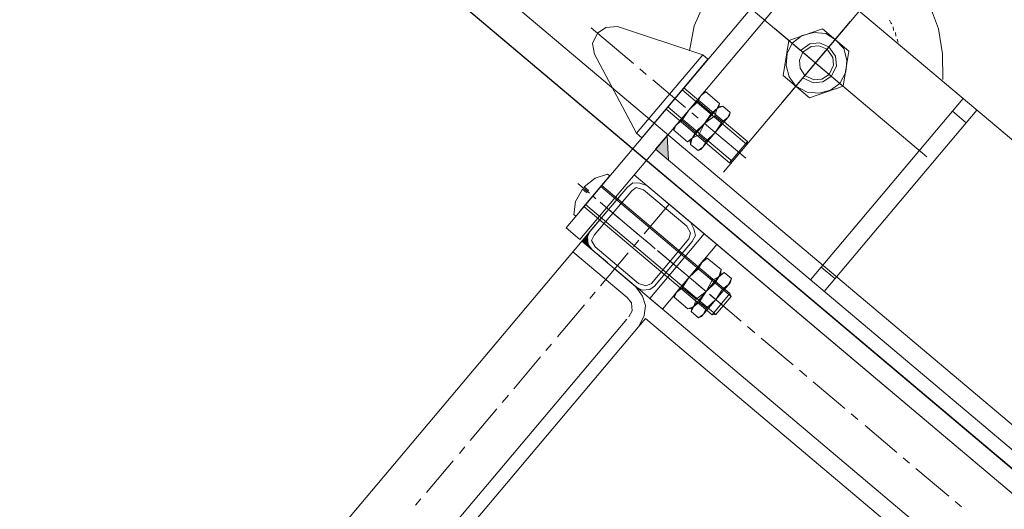
# Model space of a CAD drawing. Units: centimetres. Extents: x 72092450 to 72099338, y 14957644 to 14963427.
# Drawn here: x 72096694 to 72096724, y 14960904 to 14960919 of the extents above; entities that cross this region are included whole.
import ezdxf

# ---------------------------------------------------------------- set-up
doc = ezdxf.new("R2010")
doc.units = ezdxf.units.CM
doc.header["$LTSCALE"] = 50.8
doc.layers.add('Général', color=7, linetype='Continuous', lineweight=5)
doc.layers.add('Perches + Moteurs', color=31, linetype='Continuous', lineweight=5)

# ---------------------------------------------------------------- blocks, each defined once
blk = doc.blocks.new('moteur')
at = {"layer": 'Perches + Moteurs', "lineweight": 5}
for p, q in [((8310.73, 10732.243, 8000), (8310.731, 10741.006, 8000)), ((8311.916, 10738.889, 8000), (8311.831, 10738.974, 8000)), ((8312.085, 10738.805, 8000), (8312.001, 10738.889, 8000)), ((8337.358, 10738.677, 8000), (8308.148, 10738.678, 8000)), ((8308.698, 10727.841, 8000), (8308.699, 10738.678, 8000)), ((8312.255, 10738.72, 8000), (8312.17, 10738.763, 8000)), ((8314.879, 10731.439, 8000), (8314.879, 10738.678, 8000)), ((8315.429, 10731.439, 8000), (8315.43, 10738.678, 8000)), ((8310.73, 10734.995, 8000), (8310.731, 10738.254, 8000)), ((8315.43, 10738.17, 8000), (8314.879, 10738.17, 8000)), ((8311.831, 10736.603, 8000), (8311.281, 10737.535, 8000)), ((8306.328, 10736.604, 8000), (8315.176, 10736.603, 8000)), ((8309.122, 10736.604, 8000), (8312.382, 10736.603, 8000)), ((8309.672, 10736.604, 8000), (8310.223, 10735.672, 8000)), ((8311.281, 10735.672, 8000), (8311.831, 10736.603, 8000)), ((8310.223, 10735.672, 8000), (8311.281, 10735.672, 8000)), ((8308.148, 10734.572, 8000), (8307.936, 10734.572, 8000)), ((8308.148, 10731.439, 8000), (8308.148, 10734.572, 8000)), ((8309.291, 10733.767, 8000), (8308.741, 10733.767, 8000)), ((8309.291, 10733.767, 8000), (8309.333, 10733.682, 8000)), ((8309.333, 10732.328, 8000), (8309.333, 10733.682, 8000)), ((8309.333, 10733.682, 8000), (8309.333, 10732.328, 8000)), ((8309.714, 10733.767, 8000), (8309.418, 10733.767, 8000)), ((8308.148, 10733.429, 8000), (8310.688, 10733.429, 8000)), ((8309.291, 10733.386, 8000), (8308.741, 10733.386, 8000)), ((8309.418, 10733.386, 8000), (8309.714, 10733.386, 8000)), ((8310.688, 10733.429, 8000), (8310.688, 10732.582, 8000)), ((8310.73, 10733.344, 8000), (8310.688, 10733.429, 8000)), ((8308.148, 10733.344, 8000), (8310.73, 10733.344, 8000)), ((8306.497, 10733.005, 8000), (8304.804, 10733.005, 8000)), ((8307.005, 10733.005, 8000), (8306.751, 10733.005, 8000)), ((8308.571, 10733.005, 8000), (8307.259, 10733.005, 8000)), ((8309.08, 10733.005, 8000), (8308.825, 10733.005, 8000)), ((8310.984, 10733.005, 8000), (8309.333, 10733.005, 8000)), ((8308.148, 10732.667, 8000), (8310.73, 10732.666, 8000)), ((8310.688, 10732.582, 8000), (8308.148, 10732.582, 8000)), ((8309.291, 10732.624, 8000), (8308.741, 10732.624, 8000)), ((8309.418, 10732.624, 8000), (8309.714, 10732.624, 8000)), ((8307.936, 10731.439, 8000), (8305.396, 10732.455, 8000)), ((8308.741, 10732.243, 8000), (8309.291, 10732.243, 8000)), ((8309.418, 10732.243, 8000), (8309.333, 10732.328, 8000)), ((8309.418, 10732.243, 8000), (8309.714, 10732.243, 8000)), ((8309.757, 10732.328, 8000), (8309.714, 10732.243, 8000)), ((8308.698, 10731.989, 8000), (8309.206, 10731.439, 8000)), ((8314.879, 10731.947, 8000), (8315.429, 10731.947, 8000)), ((8308.148, 10731.439, 8000), (8307.936, 10731.439, 8000)), ((8308.783, 10731.439, 8000), (8336.85, 10731.438, 8000)), ((8308.698, 10730.423, 8000), (8336.85, 10730.422, 8000)), ((8310.942, 10730.423, 8000), (8309.206, 10730.423, 8000)), ((8336.342, 10730.422, 8000), (8310.095, 10730.423, 8000)), ((8310.095, 10729.238, 8000), (8310.095, 10730.423, 8000)), ((8336.342, 10730.422, 8000), (8310.095, 10730.423, 8000)), ((8311.492, 10727.841, 8000), (8311.492, 10730.423, 8000)), ((8308.148, 10729.873, 8000), (8308.148, 10728.518, 8000)), ((8311.365, 10728.221, 8000), (8311.365, 10729.999, 8000)), ((8312.593, 10729.915, 8000), (8312.043, 10729.915, 8000)), ((8312.593, 10729.915, 8000), (8312.678, 10729.788, 8000)), ((8312.678, 10728.433, 8000), (8312.678, 10729.788, 8000)), ((8312.678, 10729.788, 8000), (8312.678, 10728.433, 8000)), ((8313.016, 10729.915, 8000), (8312.72, 10729.915, 8000)), ((8308.148, 10729.576, 8000), (8308.148, 10728.349, 8000)), ((8313.355, 10729.491, 8000), (8308.148, 10729.492, 8000)), ((8308.783, 10729.703, 8000), (8308.782, 10703.076, 8000)), ((8312.593, 10729.491, 8000), (8312.043, 10729.491, 8000)), ((8312.72, 10729.491, 8000), (8313.016, 10729.491, 8000)), ((8313.27, 10728.687, 8000), (8313.27, 10729.534, 8000)), ((8308.021, 10729.111, 8000), (8307.555, 10729.111, 8000)), ((8307.936, 10729.153, 8000), (8307.767, 10729.153, 8000)), ((8307.936, 10729.068, 8000), (8307.767, 10729.068, 8000)), ((8307.936, 10729.153, 8000), (8307.936, 10729.068, 8000)), ((8308.275, 10729.111, 8000), (8308.148, 10729.111, 8000)), ((8309.206, 10729.11, 8000), (8308.444, 10729.111, 8000)), ((8308.783, 10729.111, 8000), (8309.968, 10729.11, 8000)), ((8308.783, 10729.111, 8000), (8309.968, 10729.11, 8000)), ((8309.46, 10729.11, 8000), (8309.333, 10729.11, 8000)), ((8310.349, 10729.11, 8000), (8309.587, 10729.11, 8000)), ((8310.095, 10728.73, 8000), (8310.095, 10728.984, 8000)), ((8310.222, 10729.11, 8000), (8310.476, 10729.11, 8000)), ((8310.222, 10729.11, 8000), (8310.476, 10729.11, 8000)), ((8310.646, 10729.11, 8000), (8310.476, 10729.11, 8000)), ((8310.73, 10729.11, 8000), (8312, 10729.11, 8000)), ((8310.73, 10729.11, 8000), (8312, 10729.11, 8000)), ((8311.535, 10729.11, 8000), (8310.773, 10729.11, 8000)), ((8311.789, 10729.11, 8000), (8311.662, 10729.11, 8000)), ((8312.678, 10729.11, 8000), (8311.916, 10729.11, 8000)), ((8312.297, 10729.11, 8000), (8312.551, 10729.11, 8000)), ((8312.297, 10729.11, 8000), (8312.551, 10729.11, 8000)), ((8312.805, 10729.11, 8000), (8314.075, 10729.11, 8000)), ((8312.805, 10729.11, 8000), (8314.075, 10729.11, 8000)), ((8312.974, 10729.11, 8000), (8312.847, 10729.11, 8000)), ((8313.567, 10729.11, 8000), (8313.101, 10729.11, 8000)), ((8314.329, 10729.11, 8000), (8314.625, 10729.11, 8000)), ((8314.329, 10729.11, 8000), (8314.625, 10729.11, 8000)), ((8314.879, 10729.11, 8000), (8316.149, 10729.11, 8000)), ((8314.879, 10729.11, 8000), (8316.149, 10729.11, 8000)), ((8316.403, 10729.11, 8000), (8316.699, 10729.11, 8000)), ((8316.403, 10729.11, 8000), (8316.699, 10729.11, 8000)), ((8316.953, 10729.11, 8000), (8318.223, 10729.11, 8000)), ((8316.953, 10729.11, 8000), (8318.223, 10729.11, 8000)), ((8318.477, 10729.11, 8000), (8318.731, 10729.11, 8000)), ((8318.477, 10729.11, 8000), (8318.731, 10729.11, 8000)), ((8319.028, 10729.11, 8000), (8320.298, 10729.11, 8000)), ((8319.028, 10729.11, 8000), (8320.298, 10729.11, 8000)), ((8320.552, 10729.11, 8000), (8320.806, 10729.11, 8000)), ((8320.552, 10729.11, 8000), (8320.806, 10729.11, 8000)), ((8321.06, 10729.11, 8000), (8322.372, 10729.11, 8000)), ((8321.06, 10729.11, 8000), (8322.372, 10729.11, 8000)), ((8322.626, 10729.11, 8000), (8322.88, 10729.11, 8000)), ((8322.626, 10729.11, 8000), (8322.88, 10729.11, 8000)), ((8313.355, 10728.772, 8000), (8308.148, 10728.772, 8000)), ((8313.27, 10728.687, 8000), (8308.148, 10728.687, 8000)), ((8312.593, 10728.73, 8000), (8312.043, 10728.73, 8000)), ((8312.72, 10728.73, 8000), (8313.016, 10728.729, 8000)), ((8310.095, 10727.163, 8000), (8310.095, 10728.476, 8000)), ((8312.043, 10728.349, 8000), (8312.593, 10728.348, 8000)), ((8312.72, 10728.348, 8000), (8312.678, 10728.433, 8000)), ((8312.72, 10728.348, 8000), (8313.016, 10728.348, 8000)), ((8313.059, 10728.433, 8000), (8313.016, 10728.348, 8000)), ((8309.799, 10727.841, 8000), (8308.783, 10727.841, 8000)), ((8309.799, 10727.841, 8000), (8308.783, 10727.841, 8000)), ((8309.206, 10727.841, 8000), (8310.942, 10727.841, 8000)), ((8310.095, 10727.841, 8000), (8334.564, 10727.84, 8000)), ((8308.783, 10727.417, 8000), (8310.942, 10727.417, 8000)), ((8333.76, 10727.289, 8000), (8311.788, 10727.29, 8000)), ((8310.095, 10726.655, 8000), (8310.095, 10726.909, 8000)), ((8311.365, 10726.909, 8000), (8311.364, 10705.912, 8000)), ((8310.095, 10725.131, 8000), (8310.095, 10726.401, 8000)), ((8310.095, 10724.581, 8000), (8310.095, 10724.835, 8000)), ((8310.095, 10723.057, 8000), (8310.095, 10724.327, 8000)), ((8310.095, 10722.507, 8000), (8310.095, 10722.803, 8000)), ((8310.095, 10720.982, 8000), (8310.095, 10722.252, 8000)), ((8310.095, 10720.474, 8000), (8310.095, 10720.729, 8000)), ((8310.095, 10718.908, 8000), (8310.095, 10720.178, 8000)), ((8310.095, 10718.4, 8000), (8310.095, 10718.654, 8000))]:
    blk.add_line(p, q, dxfattribs=at)
at = {"layer": 'Perches + Moteurs', "lineweight": 5, "flags": 128}
for points in [[(8314.033, 10738.72), (8313.525, 10739.313), (8312.932, 10739.821), (8312.255, 10740.202), (8311.535, 10740.413), (8310.773, 10740.498), (8310.011, 10740.413), (8309.249, 10740.202), (8308.572, 10739.863), (8307.979, 10739.355), (8307.513, 10738.763), (8307.132, 10738.085), (8306.921, 10737.323), (8306.878, 10736.561), (8306.963, 10735.799), (8307.174, 10735.08), (8307.555, 10734.402)], [(8311.747, 10739.016), (8311.704, 10739.016), (8311.62, 10739.059)], [(8308.148, 10738.678), (8308.148, 10727.841), (8308.698, 10727.841)], [(8311.281, 10737.535), (8310.223, 10737.535), (8309.672, 10736.604)], [(8311.704, 10736.603), (8311.62, 10736.985), (8311.408, 10737.281), (8311.112, 10737.493), (8310.731, 10737.535), (8310.392, 10737.493), (8310.096, 10737.281), (8309.884, 10736.985), (8309.799, 10736.604), (8309.884, 10736.265), (8310.096, 10735.969), (8310.392, 10735.757), (8310.731, 10735.672), (8311.112, 10735.757), (8311.408, 10735.969), (8311.62, 10736.265), (8311.704, 10736.603)], [(8310.731, 10736.011), (8311.069, 10736.096), (8311.281, 10736.307), (8311.365, 10736.604), (8311.281, 10736.942), (8311.069, 10737.154), (8310.731, 10737.238), (8310.434, 10737.154), (8310.223, 10736.942), (8310.138, 10736.604)], [(8311.281, 10736.604), (8311.196, 10736.9), (8311.027, 10737.069), (8310.731, 10737.154), (8310.477, 10737.069), (8310.307, 10736.9), (8310.223, 10736.604), (8310.307, 10736.349), (8310.477, 10736.18), (8310.731, 10736.096), (8311.027, 10736.18), (8311.196, 10736.349), (8311.281, 10736.604)], [(8307.936, 10731.439), (8307.936, 10734.572), (8305.396, 10733.556)], [(8308.741, 10732.624), (8308.698, 10733.005), (8308.699, 10733.683)], [(8308.699, 10733.683), (8308.741, 10733.767), (8308.699, 10733.598), (8308.741, 10733.386)], [(8309.291, 10733.386), (8309.333, 10733.598), (8309.291, 10733.767)], [(8309.333, 10733.682), (8309.418, 10733.767), (8309.333, 10733.598), (8309.418, 10733.386), (8309.333, 10733.005), (8309.418, 10732.624)], [(8309.714, 10733.386), (8309.757, 10733.598), (8309.714, 10733.767)], [(8309.714, 10733.386), (8309.757, 10733.005), (8309.757, 10733.682), (8309.714, 10733.767)], [(8305.396, 10733.556), (8305.142, 10733.302), (8305.058, 10733.005), (8305.142, 10732.667), (8305.396, 10732.455)], [(8308.741, 10732.243), (8308.698, 10732.328), (8308.698, 10733.005), (8308.741, 10733.386)], [(8309.333, 10732.328), (8309.291, 10732.243), (8309.333, 10732.413), (8309.291, 10732.624), (8309.333, 10733.005), (8309.291, 10733.386)], [(8310.73, 10733.344), (8310.73, 10732.666), (8310.688, 10732.582)], [(8309.757, 10732.328), (8309.757, 10733.005), (8309.714, 10732.624)], [(8308.741, 10732.624), (8308.698, 10732.413), (8308.741, 10732.243)], [(8309.418, 10732.624), (8309.333, 10732.413), (8309.418, 10732.243)], [(8309.714, 10732.243), (8309.757, 10732.413), (8309.714, 10732.624)], [(8308.698, 10731.989), (8308.698, 10731.439), (8309.206, 10731.439)], [(8308.783, 10728.222), (8308.783, 10730), (8308.825, 10730.211), (8308.995, 10730.338), (8309.206, 10730.423)], [(8310.942, 10730.423), (8311.154, 10730.338), (8311.323, 10730.211), (8311.365, 10729.999)], [(8312, 10730.423), (8312, 10727.841), (8311.492, 10727.841)], [(8309.206, 10730.254), (8310.942, 10730.254), (8311.154, 10730.169), (8311.238, 10729.999), (8311.238, 10728.221), (8311.154, 10728.052), (8310.942, 10727.968), (8309.206, 10727.968), (8308.995, 10728.052), (8308.952, 10728.222), (8308.952, 10730), (8308.995, 10730.169), (8309.206, 10730.254)], [(8307.767, 10729.153), (8307.852, 10729.576), (8308.063, 10729.915)], [(8308.063, 10729.915), (8308.148, 10729.915), (8308.148, 10729.873)], [(8312, 10729.788), (8312.043, 10729.915), (8312, 10729.703), (8312.043, 10729.491)], [(8312.043, 10728.73), (8312, 10729.11), (8312, 10729.788)], [(8312.593, 10729.491), (8312.678, 10729.703), (8312.593, 10729.915)], [(8312.678, 10729.788), (8312.72, 10729.915), (8312.678, 10729.703), (8312.72, 10729.491), (8312.678, 10729.11), (8312.72, 10728.73)], [(8313.016, 10729.491), (8313.059, 10729.703), (8313.016, 10729.915)], [(8313.016, 10729.491), (8313.059, 10729.11), (8313.059, 10729.788), (8313.016, 10729.915)], [(8308.148, 10729.534), (8313.27, 10729.534), (8313.355, 10729.491)], [(8312.043, 10728.349), (8312, 10728.433), (8312, 10729.11), (8312.043, 10729.491)], [(8312.678, 10728.433), (8312.593, 10728.348), (8312.678, 10728.518), (8312.593, 10728.73), (8312.678, 10729.11), (8312.593, 10729.491)], [(8313.355, 10729.491), (8313.355, 10728.772), (8313.27, 10728.687)], [(8308.063, 10728.306), (8307.851, 10728.645), (8307.767, 10729.068)], [(8313.059, 10728.433), (8313.059, 10729.11), (8313.016, 10728.729)], [(8312.043, 10728.73), (8312, 10728.518), (8312.043, 10728.349)], [(8312.72, 10728.73), (8312.678, 10728.518), (8312.72, 10728.348)], [(8313.016, 10728.348), (8313.059, 10728.518), (8313.016, 10728.729)], [(8308.148, 10728.349), (8308.148, 10728.306), (8308.063, 10728.306)], [(8309.206, 10727.841), (8308.995, 10727.883), (8308.825, 10728.052), (8308.783, 10728.222)], [(8308.783, 10728.222), (8308.783, 10728.052), (8308.825, 10728.052)], [(8308.783, 10728.222), (8308.783, 10728.052), (8308.825, 10728.052)], [(8308.783, 10728.052), (8308.783, 10727.883), (8308.995, 10727.883)], [(8308.783, 10728.052), (8308.825, 10728.052), (8308.995, 10727.883)], [(8308.783, 10728.052), (8308.783, 10727.883), (8308.995, 10727.883)], [(8308.783, 10728.052), (8308.825, 10728.052), (8308.995, 10727.883)], [(8311.365, 10728.221), (8311.323, 10728.052), (8311.154, 10727.883), (8310.942, 10727.841)], [(8308.783, 10727.883), (8308.783, 10727.841), (8309.206, 10727.841)], [(8308.783, 10727.883), (8308.995, 10727.883), (8309.206, 10727.841)], [(8308.783, 10727.883), (8308.783, 10727.841), (8309.206, 10727.841)], [(8308.783, 10727.883), (8308.995, 10727.883), (8309.206, 10727.841)], [(8311.788, 10726.994), (8311.704, 10727.332), (8311.535, 10727.586), (8311.281, 10727.756), (8310.942, 10727.841)], [(8311.365, 10726.994), (8311.323, 10727.205), (8311.154, 10727.375), (8310.942, 10727.417)], [(8333.759, 10705.572), (8311.788, 10705.573), (8311.788, 10727.29)]]:
    blk.add_lwpolyline(points, dxfattribs=at)
at = {"layer": 'Perches + Moteurs', "lineweight": 5}
for points in [[(8308.698, 10731.989, 8000), (8308.698, 10731.439, 8000), (8309.206, 10731.439, 8000)], [(8308.783, 10728.222, 8000), (8308.783, 10728.052, 8000), (8308.825, 10728.052, 8000)], [(8308.783, 10728.222, 8000), (8308.783, 10728.052, 8000), (8308.825, 10728.052, 8000)], [(8308.783, 10728.052, 8000), (8308.783, 10727.883, 8000), (8308.995, 10727.883, 8000)], [(8308.783, 10728.052, 8000), (8308.825, 10728.052, 8000), (8308.995, 10727.883, 8000)], [(8308.783, 10728.052, 8000), (8308.783, 10727.883, 8000), (8308.995, 10727.883, 8000)], [(8308.783, 10728.052, 8000), (8308.825, 10728.052, 8000), (8308.995, 10727.883, 8000)], [(8308.783, 10727.883, 8000), (8308.783, 10727.841, 8000), (8309.206, 10727.841, 8000)], [(8308.783, 10727.883, 8000), (8308.995, 10727.883, 8000), (8309.206, 10727.841, 8000)], [(8308.783, 10727.883, 8000), (8308.783, 10727.841, 8000), (8309.206, 10727.841, 8000)], [(8308.783, 10727.883, 8000), (8308.995, 10727.883, 8000), (8309.206, 10727.841, 8000)]]:
    blk.add_solid(points, dxfattribs=at)
blk = doc.blocks.new('Moteur 4')
at = {"layer": 'Perches + Moteurs'}
blk.add_blockref('moteur', (-1783.795, -0.048), dxfattribs=at)

msp = doc.modelspace()

# ---------------------------------------------------------------- linework, layer by layer
at = {"layer": 'Général'}
for p, q in [((72098284.196, 14959592.246, 8000), (72096158.248, 14961383.493, 8000)), ((72098283.539, 14959591.466, 8000), (72096157.591, 14961382.713, 8000))]:
    msp.add_line(p, q, dxfattribs=at)
at = {"layer": 'Général', "color": 7, "linetype": 'Continuous', "lineweight": 5, "flags": 128}
msp.add_lwpolyline([(72095084.222, 14962287.269), (72098282.648, 14959592.035), (72097526.941, 14958695.241), (72094328.515, 14961390.474)], close=True, dxfattribs=at)

# ---------------------------------------------------------------- block references
at = {"layer": 'Perches + Moteurs', "rotation": 319.8822730241822}
msp.add_blockref('Moteur 4', (72084808.383, 14956913.17), dxfattribs=at)

doc.saveas('drawing.dxf')
